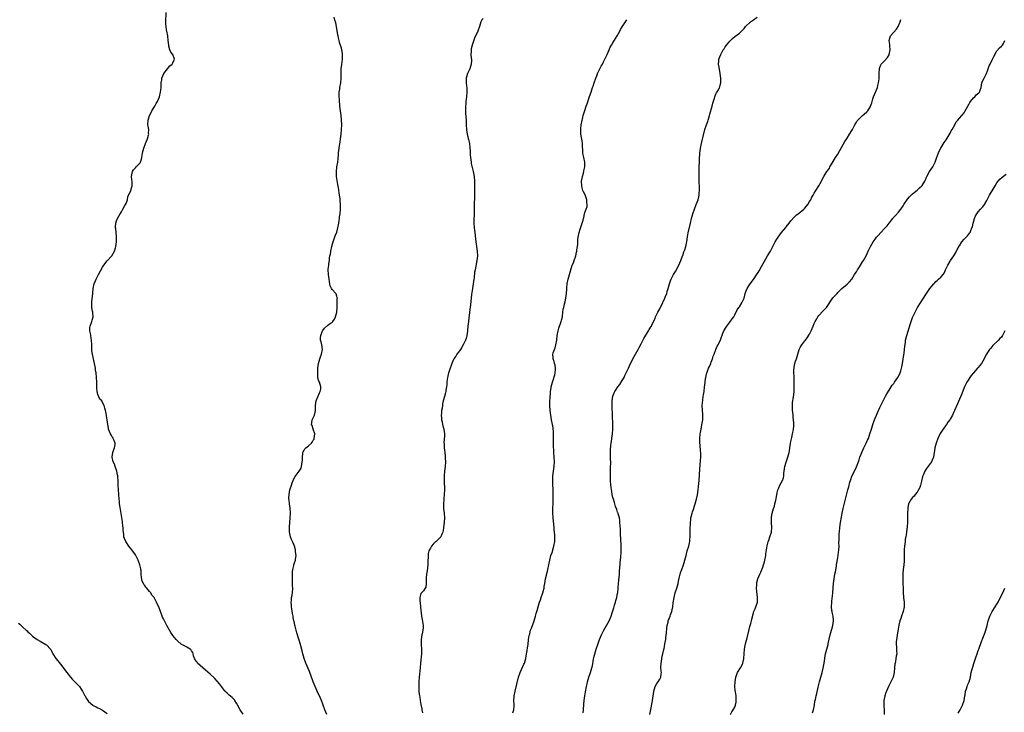
# Model space of a CAD drawing. Units: inches. Extents: x 2631000 to 2634000, y 1506000 to 1509000.
# Drawn here: x 2632162 to 2632582, y 1508302 to 1508598 of the extents above; entities that cross this region are included whole.
import ezdxf

# ---------------------------------------------------------------- set-up
doc = ezdxf.new("R2010")
doc.units = ezdxf.units.IN
doc.header["$MEASUREMENT"] = 0
doc.layers.add('LD26311506_10ft', color=141, linetype='Continuous')

msp = doc.modelspace()

# ---------------------------------------------------------------- linework, layer by layer
at = {"layer": 'LD26311506_10ft'}
for points, elevation in [([(2632257, 1508301.16), (2632255.78, 1508303), (2632254.81, 1508304.81), (2632254.14, 1508305.86), (2632253.5, 1508307), (2632253.31, 1508307.31), (2632253, 1508307.55), (2632252.33, 1508308.33), (2632251, 1508309.27), (2632250.14, 1508310.14), (2632249.26, 1508311), (2632249, 1508311.31), (2632247.75, 1508313), (2632247, 1508314.11), (2632245, 1508316.43), (2632244.7, 1508316.7), (2632243, 1508318.3), (2632241, 1508320.01), (2632239.81, 1508321), (2632237.59, 1508323), (2632237.34, 1508323.34), (2632237, 1508323.82), (2632236.26, 1508325), (2632235.88, 1508326.12), (2632235.63, 1508327), (2632235.52, 1508327.52), (2632235, 1508328.24), (2632234.75, 1508328.75), (2632234.43, 1508329), (2632233, 1508329.82), (2632231.38, 1508330.62), (2632230.74, 1508331), (2632229, 1508332.45), (2632228.44, 1508333), (2632227, 1508334.74), (2632226.07, 1508336.07), (2632225.6, 1508337), (2632225, 1508338.03), (2632224.49, 1508339), (2632223.94, 1508339.94), (2632223.42, 1508341), (2632223, 1508341.97), (2632222.63, 1508342.63), (2632222.47, 1508343), (2632221.66, 1508345), (2632221, 1508347.04), (2632220.31, 1508348.31), (2632219.98, 1508349), (2632218.98, 1508351), (2632218.02, 1508352.02), (2632217.55, 1508353), (2632217, 1508353.65), (2632215.95, 1508355), (2632215.46, 1508355.46), (2632215, 1508356.15), (2632214.63, 1508356.63), (2632214.47, 1508357), (2632213.96, 1508357.96), (2632213.59, 1508359.59), (2632213.52, 1508361), (2632213.4, 1508362.6), (2632213.36, 1508363), (2632213.31, 1508363.31), (2632212.94, 1508365), (2632212.18, 1508367), (2632211.83, 1508367.83), (2632211, 1508369.31), (2632210.32, 1508370.32), (2632209.76, 1508371), (2632209.45, 1508371.45), (2632208.22, 1508373), (2632206.86, 1508375), (2632206.3, 1508376.3), (2632206.07, 1508377), (2632206.06, 1508377.94), (2632205.76, 1508379.76), (2632205.8, 1508381), (2632205.67, 1508381.67), (2632205.56, 1508383), (2632205.47, 1508383.47), (2632204.66, 1508388.66), (2632204.48, 1508389.52), (2632204.27, 1508391), (2632204.16, 1508392.16), (2632204.03, 1508393), (2632203.64, 1508399), (2632203.61, 1508401), (2632203.57, 1508402.43), (2632203.52, 1508403), (2632203.42, 1508403.42), (2632203.12, 1508405), (2632203, 1508405.38), (2632202.37, 1508407), (2632202.05, 1508408.05), (2632201.57, 1508409), (2632201.07, 1508410.93), (2632201.06, 1508411), (2632201.09, 1508411.09), (2632201.33, 1508413), (2632201.76, 1508414.24), (2632202.14, 1508415), (2632202.35, 1508416.35), (2632202.41, 1508417), (2632201.93, 1508418.07), (2632201.57, 1508419), (2632201.34, 1508419.34), (2632201, 1508419.82), (2632200.59, 1508420.59), (2632200.34, 1508421), (2632199.54, 1508423), (2632199.45, 1508423.45), (2632199.19, 1508425), (2632198.95, 1508427), (2632198.7, 1508428.7), (2632198.61, 1508429), (2632198.39, 1508430.39), (2632198.17, 1508431), (2632197.99, 1508431.99), (2632197.67, 1508433), (2632197, 1508434.39), (2632196.67, 1508435), (2632195.83, 1508435.83), (2632195, 1508437.82), (2632194.66, 1508439), (2632194.49, 1508440.49), (2632194.5, 1508441.5), (2632194.5, 1508443), (2632194.43, 1508445), (2632194.2, 1508447), (2632194.03, 1508448.03), (2632193.9, 1508449), (2632193.68, 1508450.32), (2632193.12, 1508453), (2632192.66, 1508455), (2632192.46, 1508456.46), (2632192.4, 1508457), (2632192.37, 1508459), (2632192.28, 1508461), (2632192.11, 1508461.89), (2632191.94, 1508463), (2632191.85, 1508463.85), (2632191.58, 1508465), (2632191.59, 1508466.41), (2632191.67, 1508467), (2632192.06, 1508468.06), (2632192.36, 1508469), (2632192.47, 1508469.53), (2632192.9, 1508471), (2632192.8, 1508472.8), (2632192.76, 1508473), (2632192.67, 1508473.33), (2632192.38, 1508475), (2632192.42, 1508476.42), (2632192.39, 1508477), (2632192.43, 1508477.57), (2632192.75, 1508480.75), (2632192.77, 1508481.23), (2632193, 1508483), (2632193.44, 1508485), (2632194.2, 1508487), (2632195.21, 1508489), (2632197, 1508492.23), (2632197.51, 1508493), (2632199, 1508494.91), (2632201, 1508497.06), (2632202.02, 1508499), (2632202.46, 1508500.46), (2632202.6, 1508501), (2632202.86, 1508503), (2632202.9, 1508505.1), (2632202.76, 1508507), (2632202.63, 1508508.63), (2632202.57, 1508509), (2632202.53, 1508509.47), (2632202.67, 1508511), (2632203, 1508511.97), (2632203.39, 1508513), (2632204.5, 1508515), (2632205, 1508515.78), (2632205.66, 1508517), (2632206.54, 1508518.54), (2632206.83, 1508519), (2632207, 1508519.36), (2632207.56, 1508521), (2632207.83, 1508522.17), (2632209, 1508525), (2632209.43, 1508526.57), (2632209.6, 1508527), (2632209.6, 1508527.6), (2632209.65, 1508529), (2632209.53, 1508529.53), (2632209.4, 1508531), (2632209.72, 1508533), (2632210.2, 1508533.8), (2632211, 1508534.66), (2632211.29, 1508535), (2632213, 1508536.79), (2632213.18, 1508537), (2632213.65, 1508538.35), (2632213.8, 1508539), (2632213.89, 1508539.89), (2632213.99, 1508541), (2632214.54, 1508543), (2632215.35, 1508545), (2632216.13, 1508547), (2632216.59, 1508548.59), (2632216.68, 1508549), (2632216.66, 1508549.34), (2632216.72, 1508551), (2632216.48, 1508552.48), (2632216.38, 1508553), (2632216.41, 1508555), (2632217.07, 1508557), (2632217.74, 1508558.26), (2632218.05, 1508559), (2632219, 1508560.56), (2632219.24, 1508561), (2632219.94, 1508562.06), (2632220.39, 1508563), (2632221.27, 1508565), (2632221.74, 1508567), (2632221.84, 1508567.84), (2632221.94, 1508569), (2632221.95, 1508570.05), (2632222.07, 1508571), (2632222.29, 1508572.29), (2632222.32, 1508573), (2632223.09, 1508574.91), (2632223.14, 1508575), (2632224.71, 1508577), (2632225.74, 1508578.26), (2632226.68, 1508579), (2632227, 1508579.55), (2632227.65, 1508581), (2632226.99, 1508583), (2632226.11, 1508584.11), (2632225.73, 1508585), (2632225.34, 1508586.66), (2632225.24, 1508587), (2632225.06, 1508589), (2632224.8, 1508591), (2632224.41, 1508593), (2632224.33, 1508593.67), (2632224.12, 1508595), (2632224.05, 1508596.06), (2632224.04, 1508597), (2632224.17, 1508601)], 9960), ([(2632292.78, 1508301), (2632291.99, 1508303), (2632291.26, 1508305), (2632290.49, 1508307), (2632290.04, 1508308.04), (2632288.64, 1508311), (2632287.78, 1508313), (2632287, 1508314.95), (2632285.34, 1508319.34), (2632283.81, 1508323), (2632283.09, 1508325), (2632282.54, 1508327), (2632282.24, 1508328.24), (2632281.63, 1508330.37), (2632281.46, 1508331), (2632280.79, 1508333.21), (2632279.93, 1508335.93), (2632279.23, 1508338.77), (2632279.13, 1508339.13), (2632278.77, 1508340.77), (2632278.74, 1508341), (2632278.44, 1508342.44), (2632278.36, 1508343), (2632278.15, 1508344.15), (2632277.82, 1508346.18), (2632277.71, 1508347), (2632277.7, 1508347.7), (2632277.55, 1508349), (2632277.66, 1508349.66), (2632277.75, 1508351), (2632277.95, 1508351.95), (2632278.1, 1508353), (2632278.23, 1508355), (2632278.18, 1508356.18), (2632278.12, 1508359), (2632278.14, 1508360.14), (2632278.09, 1508361), (2632278.06, 1508361.94), (2632278.19, 1508363), (2632278.63, 1508364.63), (2632278.69, 1508365), (2632279, 1508365.85), (2632279.36, 1508367), (2632279.43, 1508367.43), (2632279.62, 1508369), (2632279.41, 1508370.59), (2632279.41, 1508371), (2632279.39, 1508371.39), (2632278.91, 1508372.91), (2632278.36, 1508374.36), (2632278.06, 1508375), (2632277.75, 1508375.75), (2632277.29, 1508377), (2632277, 1508378.31), (2632276.87, 1508379), (2632276.81, 1508380.81), (2632276.81, 1508381), (2632276.84, 1508381.16), (2632276.97, 1508383), (2632277.17, 1508385), (2632277.26, 1508387), (2632277.26, 1508387.26), (2632277.13, 1508389.13), (2632276.85, 1508391), (2632276.7, 1508392.7), (2632276.6, 1508393), (2632276.55, 1508393.45), (2632276.64, 1508395), (2632277.03, 1508397), (2632277.63, 1508399), (2632278.02, 1508400.02), (2632278.37, 1508401), (2632278.57, 1508401.43), (2632279.27, 1508402.73), (2632280.99, 1508405.01), (2632281.76, 1508406.24), (2632281.97, 1508407), (2632282.04, 1508408.04), (2632282.27, 1508409), (2632282.34, 1508409.66), (2632282.35, 1508411), (2632282.55, 1508412.55), (2632282.58, 1508413), (2632282.68, 1508413.32), (2632283, 1508413.76), (2632283.45, 1508414.55), (2632283.83, 1508415), (2632285, 1508415.83), (2632286.16, 1508417), (2632286.55, 1508417.45), (2632287, 1508418.27), (2632287.31, 1508418.69), (2632287.44, 1508419), (2632287.62, 1508421), (2632286.94, 1508423), (2632286.53, 1508424.53), (2632286.3, 1508425), (2632286.31, 1508425.69), (2632286.56, 1508427), (2632287.45, 1508429), (2632287.74, 1508430.26), (2632287.87, 1508431), (2632287.89, 1508433), (2632288.17, 1508435), (2632289.58, 1508438.42), (2632289.91, 1508439), (2632290.19, 1508440.19), (2632290.27, 1508441), (2632289.92, 1508442.08), (2632289.65, 1508443), (2632289.42, 1508443.41), (2632288.96, 1508444.96), (2632288.87, 1508447), (2632288.95, 1508449.05), (2632289.17, 1508451), (2632289.76, 1508453), (2632290.1, 1508453.9), (2632290.54, 1508455), (2632290.92, 1508457), (2632290.62, 1508459), (2632290.33, 1508460.33), (2632290.09, 1508461), (2632290.08, 1508461.92), (2632290.15, 1508463), (2632290.94, 1508465), (2632291, 1508465.1), (2632291.83, 1508466.17), (2632293, 1508467.22), (2632293.77, 1508467.77), (2632295, 1508468.61), (2632295.34, 1508469), (2632296.01, 1508469.99), (2632296.45, 1508471), (2632297.01, 1508473), (2632297.14, 1508475.14), (2632297.14, 1508477), (2632297.24, 1508478.76), (2632297.3, 1508479), (2632297.26, 1508479.26), (2632297, 1508479.84), (2632296.76, 1508480.76), (2632296.59, 1508481), (2632295, 1508482.62), (2632294.75, 1508483), (2632294.25, 1508484.25), (2632294.04, 1508485), (2632293.91, 1508485.91), (2632293.81, 1508487), (2632293.5, 1508489), (2632293.31, 1508491), (2632293.33, 1508491.33), (2632293.59, 1508493), (2632293.64, 1508493.64), (2632293.91, 1508495), (2632293.96, 1508495.96), (2632294.12, 1508497), (2632294.29, 1508497.71), (2632294.46, 1508499), (2632294.95, 1508501), (2632295.39, 1508502.61), (2632295.52, 1508503), (2632295.84, 1508503.84), (2632296.36, 1508505.64), (2632297, 1508507.08), (2632297.51, 1508509), (2632297.9, 1508511), (2632298.06, 1508512.06), (2632298.19, 1508513), (2632298.26, 1508513.74), (2632298.43, 1508515), (2632298.61, 1508517), (2632298.64, 1508519), (2632298.51, 1508520.51), (2632298.48, 1508521), (2632298.41, 1508521.59), (2632298.19, 1508523), (2632298.01, 1508524.01), (2632297.71, 1508526.29), (2632297.49, 1508527.49), (2632296.95, 1508531), (2632296.86, 1508533), (2632297.08, 1508535), (2632297.41, 1508537), (2632297.57, 1508538.43), (2632297.65, 1508539), (2632297.72, 1508539.72), (2632297.81, 1508541), (2632298, 1508543), (2632298.17, 1508544.17), (2632298.42, 1508545.58), (2632298.64, 1508547), (2632298.92, 1508549.08), (2632299.05, 1508550.95), (2632299.12, 1508553), (2632299.09, 1508555.09), (2632298.95, 1508557), (2632298.39, 1508561), (2632298.3, 1508561.7), (2632298.16, 1508563), (2632298.13, 1508564.13), (2632298.05, 1508565), (2632298.03, 1508565.97), (2632298.1, 1508567), (2632298.3, 1508568.3), (2632298.37, 1508569), (2632298.71, 1508571), (2632298.87, 1508573), (2632298.84, 1508575), (2632298.92, 1508577), (2632299.16, 1508578.84), (2632299.49, 1508581), (2632299.54, 1508582.46), (2632299.54, 1508583), (2632299.45, 1508583.45), (2632299.21, 1508585), (2632299, 1508585.75), (2632298.25, 1508588.25), (2632298.06, 1508589), (2632297.8, 1508590.2), (2632297.61, 1508591), (2632297.51, 1508591.51), (2632296.98, 1508595), (2632296.65, 1508596.65), (2632296.23, 1508597.77), (2632295.89, 1508599)], 9950), ([(2632359.52, 1508598.48), (2632359, 1508597.87), (2632358.52, 1508597), (2632357.98, 1508595), (2632357.26, 1508593), (2632355.9, 1508590.1), (2632354.89, 1508587), (2632354.49, 1508585.51), (2632354.39, 1508585), (2632354.4, 1508584.4), (2632354.34, 1508583), (2632354.46, 1508581.54), (2632354.54, 1508581), (2632354.55, 1508580.55), (2632354.44, 1508579), (2632354.09, 1508577.91), (2632353.85, 1508577), (2632353, 1508575.19), (2632352.92, 1508575), (2632352.3, 1508573), (2632352.25, 1508572.25), (2632352.24, 1508571), (2632352.5, 1508569.5), (2632352.57, 1508569), (2632352.65, 1508567), (2632352.45, 1508565), (2632352.21, 1508563), (2632352.12, 1508561.88), (2632352.02, 1508561), (2632351.98, 1508559), (2632352.03, 1508557.97), (2632352.24, 1508555), (2632352.33, 1508553), (2632352.46, 1508551), (2632352.77, 1508549), (2632353, 1508548), (2632353.2, 1508547.21), (2632353.29, 1508546.71), (2632353.68, 1508545), (2632353.9, 1508543), (2632353.94, 1508542.06), (2632353.97, 1508541), (2632354.01, 1508540.01), (2632354.09, 1508539), (2632354.39, 1508537), (2632354.48, 1508536.48), (2632355.29, 1508533), (2632355.65, 1508531), (2632355.84, 1508529), (2632355.89, 1508527), (2632355.89, 1508523.89), (2632355.85, 1508523), (2632355.8, 1508522.2), (2632355.72, 1508519), (2632355.72, 1508517), (2632355.69, 1508515.69), (2632355.69, 1508515), (2632355.68, 1508514.32), (2632355.6, 1508513), (2632355.59, 1508511), (2632355.76, 1508509), (2632356.01, 1508507), (2632356.29, 1508504.29), (2632356.41, 1508503), (2632356.96, 1508499), (2632357.07, 1508497), (2632356.88, 1508495), (2632356.08, 1508491), (2632355.93, 1508490.07), (2632355.68, 1508487.68), (2632355.59, 1508487), (2632355.3, 1508485), (2632354.95, 1508483), (2632354.57, 1508480.57), (2632354.4, 1508479), (2632354.29, 1508477.71), (2632354.09, 1508476.09), (2632353.92, 1508474.08), (2632353.57, 1508471.57), (2632353.47, 1508470.53), (2632353.24, 1508469), (2632353.04, 1508467.04), (2632352.89, 1508465.11), (2632352.83, 1508464.83), (2632352.55, 1508463), (2632352.24, 1508461.76), (2632351.97, 1508461), (2632351.05, 1508459), (2632350.28, 1508457.72), (2632349.81, 1508457), (2632349, 1508455.91), (2632348.37, 1508455), (2632347.86, 1508454.14), (2632347.08, 1508453), (2632346.17, 1508451), (2632345.89, 1508450.12), (2632345.43, 1508449), (2632345, 1508447.72), (2632344.77, 1508447), (2632344.44, 1508445.56), (2632344.27, 1508445), (2632344.15, 1508444.15), (2632344.04, 1508443), (2632344.03, 1508441.97), (2632343.93, 1508441), (2632343.66, 1508439.66), (2632343.6, 1508439), (2632343.5, 1508438.5), (2632343, 1508436.89), (2632342.51, 1508435), (2632342.24, 1508433.76), (2632342.12, 1508433), (2632342, 1508432), (2632341.83, 1508431), (2632341.74, 1508429.74), (2632341.67, 1508429), (2632341.7, 1508427.7), (2632341.74, 1508427), (2632341.98, 1508426.02), (2632342.16, 1508425), (2632342.31, 1508424.31), (2632342.79, 1508423), (2632343.07, 1508421), (2632343, 1508420.09), (2632342.83, 1508417.17), (2632342.87, 1508416.87), (2632342.93, 1508415), (2632343.13, 1508413), (2632343.35, 1508411.36), (2632343.37, 1508410.63), (2632343.45, 1508409), (2632343.34, 1508407), (2632343.1, 1508405), (2632342.91, 1508403), (2632342.85, 1508400.85), (2632343, 1508397), (2632342.94, 1508395), (2632342.71, 1508393.29), (2632342.7, 1508392.7), (2632342.56, 1508391), (2632342.6, 1508390.6), (2632342.66, 1508389), (2632342.89, 1508387), (2632343.02, 1508385), (2632342.89, 1508383), (2632342.67, 1508381), (2632342.59, 1508380.59), (2632342.37, 1508379), (2632341.96, 1508378.04), (2632341.44, 1508377), (2632341, 1508376.53), (2632339.42, 1508375), (2632339.18, 1508374.82), (2632339, 1508374.62), (2632338.15, 1508373.85), (2632337.55, 1508373), (2632337, 1508372.14), (2632336.39, 1508371), (2632336.11, 1508369.89), (2632336, 1508369), (2632335.99, 1508366.01), (2632335.95, 1508365), (2632335.76, 1508363.76), (2632335.63, 1508362.37), (2632335.38, 1508361), (2632335.26, 1508359.26), (2632335.25, 1508359), (2632335.28, 1508358.72), (2632335.25, 1508357), (2632335, 1508355.5), (2632334.85, 1508355), (2632334.14, 1508353.86), (2632333.16, 1508353), (2632333, 1508352.72), (2632332.55, 1508351), (2632332.54, 1508349.46), (2632332.68, 1508348.68), (2632333, 1508345.49), (2632333.28, 1508343.28), (2632333.29, 1508343), (2632333.55, 1508341.55), (2632333.94, 1508339), (2632333.88, 1508338.12), (2632333.81, 1508337), (2632333.46, 1508335.46), (2632333.33, 1508335), (2632333.04, 1508333), (2632333.1, 1508331), (2632333.26, 1508329), (2632333.21, 1508327.21), (2632333.21, 1508327), (2632332.78, 1508323), (2632332.6, 1508321), (2632332.29, 1508317), (2632332.15, 1508315), (2632332.07, 1508313), (2632332.11, 1508311), (2632332.24, 1508309.77), (2632332.34, 1508309), (2632332.46, 1508308.46), (2632332.7, 1508307), (2632333, 1508305.35), (2632333.38, 1508303.38), (2632333.39, 1508303), (2632333.69, 1508301.69)], 9940), ([(2632372.29, 1508301.71), (2632372.71, 1508303), (2632372.76, 1508304.76), (2632372.74, 1508305.26), (2632372.64, 1508307), (2632372.78, 1508308.79), (2632372.82, 1508309), (2632373.25, 1508311), (2632374.68, 1508317), (2632375.33, 1508319), (2632376.49, 1508321.51), (2632377, 1508322.55), (2632377.19, 1508323), (2632377.74, 1508325), (2632377.92, 1508326.08), (2632378.35, 1508328.35), (2632378.51, 1508329.49), (2632378.75, 1508331), (2632378.97, 1508333), (2632379.25, 1508334.75), (2632379.3, 1508335), (2632379.43, 1508335.43), (2632379.85, 1508337), (2632380.14, 1508337.86), (2632381.33, 1508341), (2632381.95, 1508343), (2632382.25, 1508344.25), (2632382.46, 1508345), (2632382.59, 1508345.41), (2632383.03, 1508347), (2632383.68, 1508349), (2632383.99, 1508350.01), (2632384.35, 1508351), (2632385.01, 1508353), (2632385.45, 1508354.55), (2632385.56, 1508355), (2632385.65, 1508355.65), (2632385.87, 1508357), (2632386.18, 1508359), (2632386.56, 1508360.56), (2632386.71, 1508361.29), (2632387, 1508362.26), (2632387.2, 1508363), (2632387.61, 1508365), (2632387.99, 1508367), (2632388.53, 1508369), (2632389, 1508370.27), (2632389.81, 1508373), (2632390.18, 1508375), (2632390.15, 1508376.15), (2632390.19, 1508377), (2632390.16, 1508377.84), (2632389.9, 1508379.9), (2632389.84, 1508381), (2632389.46, 1508385), (2632389.36, 1508387), (2632389.35, 1508387.35), (2632389.37, 1508389.37), (2632389.41, 1508391), (2632389.41, 1508391.41), (2632389.45, 1508393), (2632389.46, 1508394.54), (2632389.43, 1508395.43), (2632389.35, 1508401), (2632389.38, 1508402.62), (2632389.39, 1508403), (2632389.58, 1508405), (2632389.85, 1508407), (2632389.98, 1508409), (2632389.88, 1508411), (2632389.73, 1508413), (2632389.7, 1508413.7), (2632389.65, 1508415.65), (2632389.61, 1508418.39), (2632389.62, 1508419.62), (2632389.59, 1508421.59), (2632389.47, 1508423.47), (2632389.22, 1508425), (2632388.8, 1508427), (2632388.43, 1508429), (2632388.2, 1508431), (2632388.1, 1508433), (2632388.11, 1508435), (2632388.14, 1508436.14), (2632388.18, 1508437), (2632388.27, 1508437.73), (2632388.36, 1508439), (2632388.6, 1508440.6), (2632388.68, 1508441), (2632389.17, 1508443), (2632390.16, 1508446.16), (2632390.37, 1508447), (2632390.5, 1508448.5), (2632390.48, 1508449), (2632390.27, 1508450.27), (2632390.03, 1508451), (2632389.86, 1508451.86), (2632389.45, 1508453), (2632389.45, 1508453.45), (2632389.39, 1508455), (2632389.53, 1508455.53), (2632389.97, 1508457), (2632390.25, 1508457.75), (2632390.58, 1508459), (2632390.97, 1508461), (2632391.24, 1508463), (2632391.61, 1508465), (2632391.9, 1508466.1), (2632392.89, 1508469), (2632393, 1508469.5), (2632393.38, 1508471), (2632393.45, 1508471.45), (2632393.79, 1508474.21), (2632393.97, 1508475), (2632394.31, 1508476.31), (2632394.56, 1508477.44), (2632394.88, 1508479), (2632395.12, 1508481), (2632395.27, 1508482.73), (2632395.27, 1508483), (2632395.3, 1508483.3), (2632395.51, 1508485), (2632395.89, 1508487), (2632396.38, 1508489), (2632396.95, 1508491), (2632397.64, 1508493), (2632398.08, 1508494.08), (2632398.42, 1508495), (2632399.1, 1508497), (2632399.47, 1508498.53), (2632399.56, 1508499), (2632399.61, 1508499.61), (2632399.82, 1508501), (2632399.93, 1508502.07), (2632399.96, 1508503), (2632400.06, 1508504.06), (2632400.18, 1508505), (2632400.34, 1508505.66), (2632400.61, 1508507), (2632401, 1508508.37), (2632401.92, 1508511), (2632402.25, 1508512.25), (2632402.46, 1508513), (2632402.54, 1508513.46), (2632402.88, 1508515), (2632403, 1508515.5), (2632403.59, 1508517), (2632403.95, 1508518.05), (2632404.05, 1508519), (2632403.85, 1508519.85), (2632403.81, 1508521), (2632403.07, 1508523.07), (2632402.43, 1508524.43), (2632402.19, 1508525), (2632401.9, 1508526.1), (2632401.64, 1508527), (2632401.61, 1508529), (2632401.81, 1508530.19), (2632401.98, 1508531), (2632402.4, 1508532.4), (2632402.55, 1508533), (2632402.62, 1508533.38), (2632403.03, 1508535), (2632403.03, 1508537), (2632402.52, 1508539), (2632402.23, 1508540.23), (2632402.09, 1508541), (2632402.1, 1508541.9), (2632402.01, 1508544.01), (2632402.03, 1508545), (2632401.85, 1508546.15), (2632401.54, 1508547.54), (2632401.28, 1508549), (2632401.22, 1508551), (2632401.27, 1508551.27), (2632401.45, 1508553), (2632401.65, 1508554.35), (2632402.13, 1508556.13), (2632402.34, 1508557), (2632403, 1508559.18), (2632403.62, 1508561), (2632403.95, 1508562.05), (2632405, 1508565.15), (2632405.69, 1508567), (2632406.29, 1508569), (2632406.48, 1508569.52), (2632406.93, 1508571), (2632407.65, 1508573), (2632408.09, 1508573.91), (2632408.47, 1508575), (2632409, 1508576.11), (2632409.97, 1508578.03), (2632410.55, 1508579), (2632411, 1508579.87), (2632411.56, 1508581), (2632412.02, 1508581.98), (2632412.46, 1508583), (2632413, 1508584.11), (2632413.34, 1508585), (2632413.86, 1508586.14), (2632414.33, 1508587), (2632415, 1508588.06), (2632416.09, 1508589.91), (2632416.77, 1508591), (2632417.88, 1508593), (2632418.27, 1508593.73), (2632419, 1508594.84), (2632421, 1508597.95)], 9930), ([(2632402.29, 1508301.71), (2632402.38, 1508303), (2632402.59, 1508305.41), (2632402.76, 1508307), (2632403, 1508309), (2632403.26, 1508310.74), (2632403.68, 1508313), (2632403.93, 1508314.07), (2632404.16, 1508315), (2632404.75, 1508317), (2632405.43, 1508319), (2632406.03, 1508321), (2632406.2, 1508321.8), (2632406.71, 1508324.71), (2632407, 1508325.95), (2632407.21, 1508326.79), (2632407.25, 1508327), (2632407.85, 1508329), (2632408.54, 1508331), (2632409.32, 1508333), (2632410.17, 1508335), (2632411.14, 1508337), (2632412.28, 1508339), (2632413.37, 1508341), (2632414.24, 1508343), (2632414.88, 1508344.88), (2632415.36, 1508346.64), (2632415.7, 1508347.7), (2632416.08, 1508349), (2632416.26, 1508349.74), (2632416.64, 1508351), (2632417, 1508352.89), (2632417.02, 1508353), (2632417.34, 1508357), (2632417.54, 1508358.46), (2632417.83, 1508361), (2632417.86, 1508362.14), (2632418, 1508364), (2632418.03, 1508365), (2632418.14, 1508365.86), (2632418.36, 1508368.36), (2632418.44, 1508369), (2632418.47, 1508369.53), (2632418.5, 1508371), (2632418.47, 1508373), (2632418.37, 1508376.37), (2632418.29, 1508377.71), (2632418.17, 1508380.17), (2632417.98, 1508383), (2632417.9, 1508383.9), (2632417.73, 1508385), (2632417.25, 1508386.75), (2632417.2, 1508387), (2632417.15, 1508387.15), (2632417, 1508387.49), (2632416.61, 1508388.61), (2632416.16, 1508389.84), (2632415.75, 1508391), (2632415.61, 1508391.61), (2632415.17, 1508393), (2632415, 1508393.72), (2632414.73, 1508395), (2632414.48, 1508396.48), (2632414.37, 1508397), (2632414.23, 1508398.23), (2632414.12, 1508399), (2632413.99, 1508401), (2632413.92, 1508403), (2632413.93, 1508405), (2632413.98, 1508405.98), (2632414.01, 1508407), (2632414.07, 1508408.07), (2632414.06, 1508409), (2632414.01, 1508409.99), (2632414.01, 1508411), (2632413.94, 1508413), (2632413.93, 1508413.93), (2632414.05, 1508416.05), (2632414.19, 1508417), (2632414.32, 1508417.68), (2632414.48, 1508419), (2632414.79, 1508421), (2632415, 1508423), (2632415.01, 1508425), (2632414.79, 1508429), (2632414.62, 1508432.62), (2632414.61, 1508433), (2632414.64, 1508435), (2632414.92, 1508437), (2632415.52, 1508438.48), (2632415.76, 1508439), (2632417.14, 1508441), (2632417.96, 1508442.04), (2632419, 1508443.73), (2632419.74, 1508445), (2632420.14, 1508445.86), (2632420.71, 1508447), (2632421.6, 1508449), (2632422.53, 1508451), (2632424.06, 1508453.94), (2632425.73, 1508457), (2632426.16, 1508457.84), (2632427, 1508459.35), (2632428.25, 1508461.75), (2632430.13, 1508465), (2632430.42, 1508465.58), (2632431, 1508466.34), (2632431.24, 1508466.76), (2632431.42, 1508467), (2632431.82, 1508467.82), (2632432.58, 1508469.42), (2632433, 1508470.41), (2632433.21, 1508471), (2632434.15, 1508473), (2632435, 1508474.44), (2632435.19, 1508474.81), (2632436.29, 1508477), (2632436.49, 1508477.51), (2632437, 1508478.51), (2632437.22, 1508479), (2632437.37, 1508479.37), (2632437.96, 1508481), (2632438.15, 1508481.85), (2632438.6, 1508483), (2632439.15, 1508485), (2632439.6, 1508486.4), (2632439.86, 1508487), (2632440.89, 1508489), (2632441.67, 1508490.33), (2632443.11, 1508493), (2632444.03, 1508495), (2632444.63, 1508496.63), (2632444.75, 1508497), (2632444.8, 1508497.2), (2632445.3, 1508498.7), (2632445.43, 1508499), (2632445.65, 1508499.65), (2632446.08, 1508501), (2632446.42, 1508502.42), (2632446.55, 1508503), (2632446.86, 1508505.14), (2632447.14, 1508506.86), (2632448.13, 1508511), (2632448.54, 1508513), (2632449.07, 1508515), (2632449.8, 1508517), (2632450.62, 1508519), (2632451.38, 1508521), (2632451.7, 1508522.3), (2632451.81, 1508523), (2632451.84, 1508523.84), (2632451.91, 1508525), (2632451.86, 1508530.14), (2632451.85, 1508534.15), (2632451.99, 1508538.01), (2632452.18, 1508541), (2632452.28, 1508541.72), (2632452.4, 1508543), (2632452.79, 1508545), (2632453.44, 1508547.44), (2632454.32, 1508551), (2632454.95, 1508553), (2632455.52, 1508554.48), (2632455.68, 1508555), (2632456.25, 1508557), (2632456.4, 1508557.6), (2632457.41, 1508561), (2632457.73, 1508562.27), (2632458.34, 1508564.34), (2632458.49, 1508565), (2632458.6, 1508565.4), (2632459, 1508566.15), (2632459.26, 1508566.74), (2632460.02, 1508568.02), (2632460.58, 1508569), (2632460.69, 1508569.31), (2632461, 1508570.46), (2632461.12, 1508571), (2632461.1, 1508573), (2632460.86, 1508575), (2632460.33, 1508577.67), (2632460.12, 1508579), (2632460.25, 1508580.25), (2632460.29, 1508581), (2632461.07, 1508583), (2632462.13, 1508585), (2632462.45, 1508585.55), (2632463, 1508586.38), (2632463.47, 1508587), (2632465, 1508588.82), (2632466.09, 1508589.91), (2632467, 1508590.69), (2632469, 1508592.23), (2632469.87, 1508593), (2632471, 1508594.22), (2632471.64, 1508595), (2632473.69, 1508597), (2632475, 1508597.93), (2632476.64, 1508599)], 9920), ([(2632430.77, 1508301), (2632431.13, 1508303.13), (2632431.79, 1508306.21), (2632431.94, 1508307), (2632432.23, 1508309), (2632432.3, 1508309.7), (2632432.49, 1508311), (2632433.04, 1508313), (2632433.75, 1508314.25), (2632434.32, 1508315), (2632435, 1508316.08), (2632435.45, 1508317), (2632435.64, 1508318.36), (2632435.67, 1508319), (2632435.6, 1508319.6), (2632435.5, 1508321), (2632435.55, 1508323), (2632435.69, 1508323.69), (2632435.91, 1508325), (2632436.09, 1508325.91), (2632436.38, 1508327), (2632436.76, 1508328.76), (2632436.82, 1508329.18), (2632437, 1508330.08), (2632437.19, 1508331.19), (2632437.53, 1508333), (2632437.56, 1508333.56), (2632437.79, 1508335), (2632437.81, 1508335.81), (2632438.01, 1508337.99), (2632438.13, 1508339), (2632438.52, 1508340.52), (2632438.61, 1508341), (2632439.4, 1508343), (2632439.59, 1508343.59), (2632440.1, 1508345), (2632440.29, 1508345.71), (2632440.54, 1508347), (2632440.78, 1508348.78), (2632441.13, 1508351), (2632441.63, 1508353), (2632442.28, 1508355), (2632442.84, 1508357), (2632443.17, 1508358.83), (2632443.31, 1508359.31), (2632443.69, 1508361), (2632443.99, 1508362.01), (2632444.39, 1508363), (2632445.12, 1508365), (2632445.7, 1508367), (2632446.21, 1508369), (2632446.77, 1508371), (2632447.39, 1508373), (2632447.68, 1508374.32), (2632447.78, 1508375), (2632447.82, 1508375.82), (2632447.92, 1508377), (2632447.97, 1508378.03), (2632448, 1508380), (2632448.09, 1508383), (2632448.25, 1508384.25), (2632448.32, 1508385), (2632448.44, 1508385.56), (2632448.8, 1508387), (2632449, 1508387.62), (2632449.49, 1508389), (2632449.73, 1508389.73), (2632450.17, 1508391), (2632450.74, 1508393), (2632451.13, 1508394.87), (2632451.42, 1508397), (2632451.57, 1508398.43), (2632451.79, 1508401), (2632452.11, 1508405.89), (2632452.47, 1508409.53), (2632452.54, 1508411), (2632452.5, 1508413), (2632452.45, 1508413.55), (2632452.25, 1508416.25), (2632452.15, 1508417), (2632452.12, 1508417.88), (2632452.12, 1508419), (2632452.3, 1508421), (2632452.42, 1508421.58), (2632452.63, 1508423), (2632453, 1508424.78), (2632453.37, 1508427), (2632453.39, 1508427.39), (2632453.44, 1508429), (2632453.42, 1508429.42), (2632453.27, 1508431), (2632453.18, 1508433), (2632453.36, 1508435.36), (2632453.59, 1508437), (2632453.68, 1508437.68), (2632453.9, 1508439), (2632454.16, 1508441), (2632454.21, 1508441.79), (2632454.35, 1508443), (2632454.58, 1508444.58), (2632454.61, 1508445), (2632455, 1508446.66), (2632455.07, 1508446.93), (2632455.88, 1508449), (2632456.21, 1508449.79), (2632456.76, 1508451), (2632457, 1508451.61), (2632457.49, 1508453), (2632457.86, 1508454.14), (2632458.17, 1508455), (2632458.95, 1508457.05), (2632459.57, 1508458.43), (2632459.9, 1508459), (2632460.89, 1508461.11), (2632461.93, 1508463.93), (2632462.38, 1508465), (2632463.41, 1508466.59), (2632463.64, 1508467), (2632465, 1508468.68), (2632465.96, 1508470.04), (2632466.57, 1508471), (2632467, 1508471.77), (2632468.08, 1508473.92), (2632468.79, 1508475), (2632469, 1508475.29), (2632470.1, 1508477), (2632471.01, 1508479), (2632471.48, 1508481), (2632471.87, 1508482.13), (2632472.27, 1508483), (2632473, 1508484.16), (2632473.56, 1508485), (2632475.02, 1508486.98), (2632476.66, 1508489.34), (2632477, 1508489.88), (2632477.42, 1508490.58), (2632478.42, 1508492.42), (2632479.55, 1508494.45), (2632481.09, 1508497), (2632482.26, 1508499), (2632483.9, 1508502.1), (2632484.35, 1508503), (2632485, 1508504.12), (2632485.54, 1508505), (2632487, 1508506.98), (2632488.84, 1508509.16), (2632489, 1508509.39), (2632490.29, 1508511), (2632491, 1508511.92), (2632492.43, 1508513.57), (2632493.46, 1508514.54), (2632494.09, 1508515), (2632496.59, 1508517), (2632497, 1508517.41), (2632498.25, 1508519), (2632499, 1508520.19), (2632499.47, 1508521), (2632499.94, 1508522.06), (2632500.53, 1508523), (2632501, 1508523.84), (2632501.69, 1508525), (2632503, 1508527), (2632504.06, 1508529), (2632504.35, 1508529.65), (2632505.06, 1508530.94), (2632506.4, 1508533), (2632506.66, 1508533.34), (2632507.44, 1508534.56), (2632507.68, 1508535), (2632508.67, 1508536.67), (2632510.07, 1508539), (2632511, 1508540.52), (2632511.97, 1508542.03), (2632514.11, 1508545.89), (2632515, 1508547.38), (2632516.12, 1508549), (2632517, 1508550.53), (2632517.3, 1508551), (2632518.35, 1508553), (2632519, 1508554.12), (2632519.34, 1508554.66), (2632519.59, 1508555), (2632521, 1508556.46), (2632521.55, 1508557), (2632522.37, 1508557.63), (2632523.47, 1508558.53), (2632523.87, 1508559), (2632525, 1508560.81), (2632525.09, 1508561), (2632525.57, 1508562.43), (2632525.7, 1508563), (2632526.06, 1508564.06), (2632526.34, 1508565), (2632527.1, 1508566.9), (2632527.25, 1508567.25), (2632527.94, 1508569), (2632528.2, 1508569.8), (2632528.49, 1508571), (2632528.66, 1508572.66), (2632528.72, 1508573), (2632528.74, 1508573.26), (2632528.77, 1508575), (2632528.88, 1508577), (2632528.9, 1508577.1), (2632529, 1508577.44), (2632529.39, 1508578.61), (2632529.64, 1508579), (2632531, 1508580.36), (2632532.26, 1508581.74), (2632533, 1508582.92), (2632533.03, 1508583), (2632533.47, 1508585), (2632533.29, 1508586.71), (2632533.27, 1508587.27), (2632532.98, 1508589), (2632533.56, 1508591), (2632535, 1508592.61), (2632536.11, 1508593.89), (2632536.84, 1508595), (2632537, 1508595.36), (2632537.63, 1508597), (2632537.95, 1508598.05)], 9910), ([(2632465.24, 1508301), (2632465.84, 1508302.16), (2632466.39, 1508303), (2632467, 1508304.1), (2632467.38, 1508305), (2632467.64, 1508306.36), (2632467.7, 1508307), (2632467.58, 1508309), (2632467.3, 1508310.7), (2632467.28, 1508311), (2632467.28, 1508311.29), (2632467.07, 1508313), (2632467.15, 1508315), (2632467.51, 1508317), (2632468.23, 1508319), (2632469.43, 1508321), (2632470.08, 1508321.92), (2632470.47, 1508323), (2632470.85, 1508324.85), (2632470.9, 1508325), (2632471.02, 1508327), (2632471.2, 1508329), (2632471.47, 1508330.53), (2632471.81, 1508331.81), (2632472.28, 1508333.72), (2632473, 1508336.8), (2632473.44, 1508338.56), (2632473.6, 1508339), (2632473.88, 1508339.88), (2632474.15, 1508341), (2632474.29, 1508341.71), (2632475, 1508344.4), (2632475.18, 1508345), (2632475.81, 1508346.19), (2632476.07, 1508347), (2632476.54, 1508348.54), (2632476.73, 1508349), (2632476.76, 1508349.24), (2632476.79, 1508351), (2632476.44, 1508353.56), (2632476.32, 1508355), (2632476.41, 1508356.41), (2632476.41, 1508357), (2632476.52, 1508357.48), (2632476.91, 1508359), (2632477.74, 1508361), (2632478.18, 1508361.82), (2632479, 1508364), (2632479.35, 1508365), (2632479.72, 1508366.28), (2632479.88, 1508367), (2632480.25, 1508369), (2632480.33, 1508369.67), (2632480.88, 1508373.12), (2632481.26, 1508374.74), (2632481.56, 1508375.56), (2632482.04, 1508377), (2632482.66, 1508379), (2632482.87, 1508381), (2632482.76, 1508383), (2632482.72, 1508385), (2632482.75, 1508385.25), (2632483.02, 1508387), (2632483.62, 1508389), (2632483.95, 1508390.05), (2632484.21, 1508391), (2632484.57, 1508392.57), (2632484.75, 1508393.25), (2632485.03, 1508395), (2632485.46, 1508397), (2632485.89, 1508397.89), (2632486.34, 1508399), (2632487.49, 1508401), (2632487.86, 1508402.14), (2632487.99, 1508403), (2632488.02, 1508404.02), (2632488.13, 1508405), (2632488.44, 1508407), (2632489, 1508408.84), (2632489.77, 1508411), (2632489.98, 1508411.98), (2632490.24, 1508413), (2632490.37, 1508413.63), (2632490.56, 1508415), (2632490.85, 1508416.85), (2632491, 1508417.67), (2632491.23, 1508418.77), (2632491.39, 1508419.39), (2632491.75, 1508421), (2632491.94, 1508422.06), (2632492.18, 1508423), (2632492.23, 1508424.23), (2632492.3, 1508425), (2632492.31, 1508425.69), (2632492.13, 1508427), (2632491.95, 1508427.95), (2632491.92, 1508429), (2632491.83, 1508430.17), (2632491.75, 1508431), (2632491.75, 1508431.75), (2632491.67, 1508433), (2632491.7, 1508434.3), (2632491.8, 1508435), (2632491.98, 1508435.98), (2632492.22, 1508437.78), (2632492.41, 1508439), (2632492.47, 1508441), (2632492.44, 1508443), (2632492.38, 1508444.38), (2632492.43, 1508445.57), (2632492.34, 1508447), (2632492.33, 1508448.33), (2632492.38, 1508449), (2632492.48, 1508449.52), (2632492.72, 1508451), (2632493, 1508452), (2632493.34, 1508453), (2632493.94, 1508455), (2632494.56, 1508457), (2632494.71, 1508457.29), (2632495, 1508457.83), (2632495.46, 1508458.54), (2632495.68, 1508459), (2632497, 1508460.67), (2632497.22, 1508461), (2632498.02, 1508461.98), (2632499, 1508463.58), (2632499.74, 1508465), (2632500.58, 1508467), (2632501, 1508468.1), (2632501.42, 1508469), (2632502.05, 1508470.05), (2632502.58, 1508471), (2632503, 1508471.56), (2632504.67, 1508473.33), (2632505, 1508473.7), (2632505.65, 1508474.35), (2632506.18, 1508475), (2632509, 1508479.05), (2632510.71, 1508481), (2632511, 1508481.32), (2632511.85, 1508482.15), (2632512.8, 1508483), (2632515, 1508484.87), (2632516.05, 1508485.95), (2632517, 1508487.11), (2632518.25, 1508489), (2632518.51, 1508489.49), (2632519, 1508490.18), (2632519.31, 1508490.69), (2632519.52, 1508491), (2632520.37, 1508492.37), (2632521.56, 1508494.44), (2632521.97, 1508495), (2632523.13, 1508497), (2632523.67, 1508498.33), (2632524.07, 1508499), (2632525, 1508501), (2632526.13, 1508503), (2632527, 1508504.12), (2632527.65, 1508505), (2632528.31, 1508505.69), (2632529.39, 1508507), (2632531, 1508508.71), (2632532.09, 1508509.91), (2632533, 1508511.05), (2632534.49, 1508513), (2632534.72, 1508513.28), (2632535.67, 1508514.33), (2632537, 1508515.72), (2632538.01, 1508517), (2632538.42, 1508517.58), (2632539, 1508518.46), (2632539.3, 1508519), (2632540.8, 1508521.2), (2632541.7, 1508522.3), (2632543, 1508523.55), (2632545, 1508525.07), (2632545.94, 1508526.06), (2632547, 1508526.98), (2632547.05, 1508527.05), (2632548.22, 1508529), (2632548.45, 1508529.55), (2632549, 1508530.66), (2632549.15, 1508531), (2632550.26, 1508533), (2632551, 1508534.02), (2632551.64, 1508535), (2632552.23, 1508536.23), (2632552.63, 1508537), (2632553.2, 1508538.8), (2632554, 1508541), (2632554.3, 1508541.69), (2632555, 1508543.09), (2632556.52, 1508545.48), (2632557.35, 1508546.65), (2632559, 1508549.43), (2632559.53, 1508550.47), (2632559.88, 1508551), (2632561.06, 1508553), (2632561.67, 1508554.33), (2632562.29, 1508555), (2632563, 1508555.9), (2632563.98, 1508557), (2632565, 1508558.19), (2632565.48, 1508559), (2632566, 1508560), (2632566.55, 1508561), (2632566.72, 1508561.28), (2632567, 1508561.7), (2632567.46, 1508562.54), (2632567.76, 1508563), (2632569, 1508564.52), (2632569.55, 1508565), (2632570.22, 1508565.78), (2632571.31, 1508566.69), (2632571.58, 1508567), (2632571.85, 1508567.85), (2632572.29, 1508569), (2632572.62, 1508571), (2632573, 1508571.89), (2632573.52, 1508573), (2632574.13, 1508574.13), (2632574.62, 1508575), (2632575, 1508576.07), (2632575.31, 1508577), (2632575.77, 1508578.23), (2632576.09, 1508579), (2632577.16, 1508581), (2632577.75, 1508582.25), (2632579, 1508584.67), (2632580.08, 1508585.92), (2632581, 1508586.65), (2632581.18, 1508586.82), (2632581.42, 1508587), (2632581.79, 1508587.79), (2632582.41, 1508589)], 9900), ([(2632500.25, 1508301.75), (2632500.65, 1508303), (2632501.05, 1508305), (2632501.28, 1508306.72), (2632501.46, 1508307.46), (2632501.75, 1508309), (2632502.05, 1508310.05), (2632502.72, 1508312.72), (2632503.25, 1508315), (2632504.07, 1508317.93), (2632504.4, 1508319), (2632504.81, 1508320.81), (2632505.17, 1508323), (2632505.46, 1508325), (2632505.71, 1508326.29), (2632505.8, 1508327), (2632506.31, 1508329), (2632506.91, 1508331), (2632507, 1508331.34), (2632507.79, 1508335), (2632508.38, 1508337), (2632508.54, 1508337.46), (2632508.96, 1508339), (2632509.16, 1508341), (2632509.16, 1508341.16), (2632509.01, 1508343.01), (2632508.71, 1508344.71), (2632508.64, 1508345), (2632508.57, 1508345.43), (2632508.41, 1508347), (2632508.48, 1508349), (2632508.55, 1508349.45), (2632508.86, 1508352.86), (2632508.9, 1508353.1), (2632509.24, 1508357), (2632509.47, 1508359), (2632509.81, 1508361), (2632510.02, 1508361.98), (2632510.45, 1508364.45), (2632510.56, 1508365), (2632511, 1508368), (2632511.46, 1508371.46), (2632511.58, 1508373), (2632511.56, 1508374.44), (2632511.63, 1508375.63), (2632511.61, 1508377), (2632511.67, 1508378.33), (2632511.72, 1508379), (2632511.94, 1508381), (2632512.22, 1508383), (2632512.59, 1508385.41), (2632512.89, 1508387), (2632513.34, 1508389), (2632514.3, 1508393), (2632515.38, 1508397), (2632515.7, 1508398.3), (2632516.25, 1508400.25), (2632516.43, 1508401), (2632516.56, 1508401.44), (2632517.11, 1508402.89), (2632518.18, 1508405), (2632519.1, 1508406.9), (2632519.86, 1508409), (2632520.15, 1508409.85), (2632520.53, 1508411), (2632521, 1508412.29), (2632521.28, 1508413), (2632522.23, 1508415), (2632523.22, 1508417), (2632523.79, 1508418.21), (2632524.1, 1508419), (2632524.77, 1508421), (2632525.38, 1508423), (2632526.02, 1508425), (2632526.75, 1508427), (2632527, 1508427.64), (2632527.59, 1508429), (2632528.05, 1508429.95), (2632528.48, 1508431), (2632529, 1508432.17), (2632529.39, 1508433), (2632531, 1508436.23), (2632531.44, 1508437), (2632531.98, 1508438.02), (2632533, 1508439.64), (2632534.32, 1508441.69), (2632535, 1508442.54), (2632535.18, 1508442.82), (2632535.33, 1508443), (2632536.72, 1508445), (2632537, 1508445.52), (2632537.68, 1508447), (2632537.93, 1508447.93), (2632538.42, 1508449.58), (2632538.66, 1508451), (2632539, 1508452.82), (2632539.29, 1508454.71), (2632539.38, 1508455.38), (2632539.55, 1508457), (2632539.64, 1508458.36), (2632539.92, 1508459.92), (2632540.04, 1508461), (2632540.5, 1508463), (2632542.14, 1508468.14), (2632542.38, 1508469), (2632543, 1508470.71), (2632544.04, 1508473), (2632545.03, 1508474.97), (2632546.33, 1508477), (2632546.61, 1508477.39), (2632547.42, 1508478.58), (2632548.95, 1508481), (2632549.85, 1508482.15), (2632550.39, 1508483), (2632552.07, 1508485), (2632552.52, 1508485.48), (2632553, 1508486.04), (2632553.53, 1508486.47), (2632554.12, 1508487), (2632555, 1508487.91), (2632556.01, 1508489), (2632556.44, 1508489.56), (2632557.07, 1508491), (2632558, 1508493), (2632559, 1508494.77), (2632559.18, 1508495), (2632560.57, 1508497), (2632561, 1508497.72), (2632561.5, 1508498.5), (2632562.53, 1508500.53), (2632563, 1508501.36), (2632564.06, 1508503), (2632565, 1508504.12), (2632566.45, 1508505.55), (2632567.35, 1508506.65), (2632567.55, 1508507), (2632567.87, 1508507.87), (2632568.37, 1508509), (2632568.53, 1508509.47), (2632568.88, 1508511), (2632569, 1508511.47), (2632569.46, 1508513), (2632569.91, 1508514.09), (2632570.44, 1508515), (2632571, 1508515.77), (2632572.06, 1508517), (2632572.52, 1508517.48), (2632573, 1508518), (2632573.73, 1508519), (2632574.65, 1508520.65), (2632575, 1508521.25), (2632575.88, 1508523), (2632577.84, 1508526.16), (2632578.3, 1508527), (2632579, 1508528.2), (2632580.2, 1508529.8), (2632581.29, 1508530.71), (2632583, 1508531.88)], 9890), ([(2632582.45, 1508465), (2632581.47, 1508463), (2632581, 1508462.34), (2632580.32, 1508461.68), (2632579.73, 1508461), (2632577.33, 1508458.67), (2632576.38, 1508457.62), (2632575.86, 1508457), (2632575, 1508455.68), (2632574.53, 1508455), (2632573.98, 1508453.99), (2632573.51, 1508453), (2632573, 1508452.04), (2632572.42, 1508451), (2632571.79, 1508450.21), (2632571, 1508449.28), (2632570.78, 1508449), (2632569, 1508447.06), (2632568.09, 1508445.91), (2632567.42, 1508445), (2632567, 1508444.39), (2632566.16, 1508443), (2632565.75, 1508442.25), (2632565, 1508440.73), (2632563.98, 1508438.02), (2632563.56, 1508437), (2632563, 1508435.75), (2632562.2, 1508433.8), (2632560.95, 1508431), (2632560.36, 1508429.64), (2632559.99, 1508429), (2632559, 1508427.23), (2632558.86, 1508427), (2632558.11, 1508425.89), (2632557.48, 1508425), (2632557, 1508424.37), (2632555.64, 1508422.36), (2632554.85, 1508421.15), (2632553.77, 1508419), (2632553.05, 1508417), (2632552.53, 1508415), (2632552.31, 1508413.69), (2632552.21, 1508413), (2632551.88, 1508411), (2632551.63, 1508410.37), (2632551.03, 1508409), (2632549, 1508406.16), (2632548.5, 1508405.5), (2632548.19, 1508405), (2632547.59, 1508403.59), (2632547.32, 1508403), (2632547.25, 1508402.75), (2632546.74, 1508400.74), (2632546.33, 1508399), (2632546.03, 1508397.97), (2632545.58, 1508397), (2632545, 1508396.07), (2632544.17, 1508395), (2632543.64, 1508394.36), (2632543, 1508393.72), (2632542.42, 1508393), (2632541.32, 1508391), (2632541, 1508389.47), (2632540.92, 1508389), (2632540.87, 1508387), (2632540.86, 1508385), (2632540.79, 1508383), (2632540.63, 1508381.37), (2632540.33, 1508379), (2632540.23, 1508377.77), (2632540.07, 1508377), (2632539.9, 1508375.9), (2632539.85, 1508375), (2632539.59, 1508373), (2632539.47, 1508371.47), (2632539.34, 1508370.66), (2632539.39, 1508369), (2632539.46, 1508367.46), (2632539.42, 1508366.58), (2632539.32, 1508365), (2632539.02, 1508363.02), (2632538.83, 1508361.17), (2632538.8, 1508361), (2632538.78, 1508360.78), (2632538.78, 1508359), (2632538.86, 1508357), (2632538.96, 1508355), (2632539.02, 1508353), (2632539.15, 1508351.15), (2632539.15, 1508350.85), (2632539.36, 1508349), (2632539.39, 1508347.39), (2632539.35, 1508347), (2632538.92, 1508345), (2632538.26, 1508343), (2632537.98, 1508342.02), (2632537.61, 1508341), (2632537.15, 1508339.15), (2632536.68, 1508336.68), (2632536.39, 1508335), (2632536.24, 1508333.76), (2632536.12, 1508333), (2632536.03, 1508332.03), (2632536.01, 1508331), (2632536.13, 1508329.87), (2632536.09, 1508328.09), (2632536.2, 1508327), (2632536.03, 1508325.97), (2632535.9, 1508325), (2632535.68, 1508323.68), (2632535.5, 1508323), (2632535.43, 1508322.57), (2632535.34, 1508321), (2632535.18, 1508319), (2632534.67, 1508317), (2632533.73, 1508315), (2632532.68, 1508313), (2632531.8, 1508311), (2632531.58, 1508310.42), (2632531.12, 1508309), (2632530.77, 1508307), (2632530.73, 1508304.73), (2632530.83, 1508303), (2632530.85, 1508301)], 9880), ([(2632562.42, 1508301.58), (2632563.27, 1508303), (2632564.29, 1508305), (2632565, 1508306.98), (2632565.33, 1508309), (2632565.43, 1508309.43), (2632565.64, 1508311), (2632566.04, 1508312.04), (2632566.3, 1508313), (2632566.49, 1508313.51), (2632567.23, 1508315), (2632567.77, 1508317), (2632568.07, 1508319), (2632568.59, 1508321), (2632568.72, 1508321.28), (2632569.22, 1508322.78), (2632570.15, 1508325.85), (2632570.52, 1508327), (2632571, 1508328.4), (2632571.23, 1508329), (2632571.75, 1508330.25), (2632572, 1508331), (2632572.58, 1508332.58), (2632572.82, 1508333.18), (2632573, 1508333.67), (2632573.83, 1508335.83), (2632574.26, 1508337), (2632574.85, 1508339), (2632575.34, 1508341), (2632575.77, 1508342.23), (2632576.01, 1508343), (2632576.95, 1508345), (2632578.23, 1508347), (2632579, 1508348.16), (2632579.52, 1508349), (2632580.03, 1508349.97), (2632581, 1508351.89), (2632582, 1508354), (2632582.43, 1508355)], 9870), ([(2632161, 1508340.12), (2632161.63, 1508339.63), (2632162.24, 1508339), (2632163, 1508338.27), (2632164.41, 1508337), (2632164.71, 1508336.71), (2632165, 1508336.39), (2632165.74, 1508335.74), (2632166.74, 1508334.74), (2632167, 1508334.52), (2632169, 1508333.05), (2632170.29, 1508332.29), (2632172.69, 1508331), (2632173, 1508330.77), (2632174.71, 1508329), (2632174.83, 1508328.83), (2632175, 1508328.54), (2632175.49, 1508327.49), (2632175.75, 1508327), (2632177.05, 1508325), (2632177.89, 1508323.89), (2632179, 1508322.49), (2632181.67, 1508319), (2632183.24, 1508317), (2632184.05, 1508316.05), (2632187, 1508313.1), (2632187.08, 1508313), (2632187.87, 1508311.87), (2632188.44, 1508311), (2632189.29, 1508309.29), (2632189.48, 1508309), (2632189.98, 1508307.98), (2632190.69, 1508307), (2632191, 1508306.59), (2632192.86, 1508305), (2632193, 1508304.9), (2632194.3, 1508304.3), (2632195, 1508303.92), (2632195.62, 1508303.62), (2632196.7, 1508303), (2632197, 1508302.85), (2632199, 1508301.43)], 9970)]:
    msp.add_lwpolyline(points, dxfattribs=dict(at, elevation=elevation))

doc.saveas('drawing.dxf')
